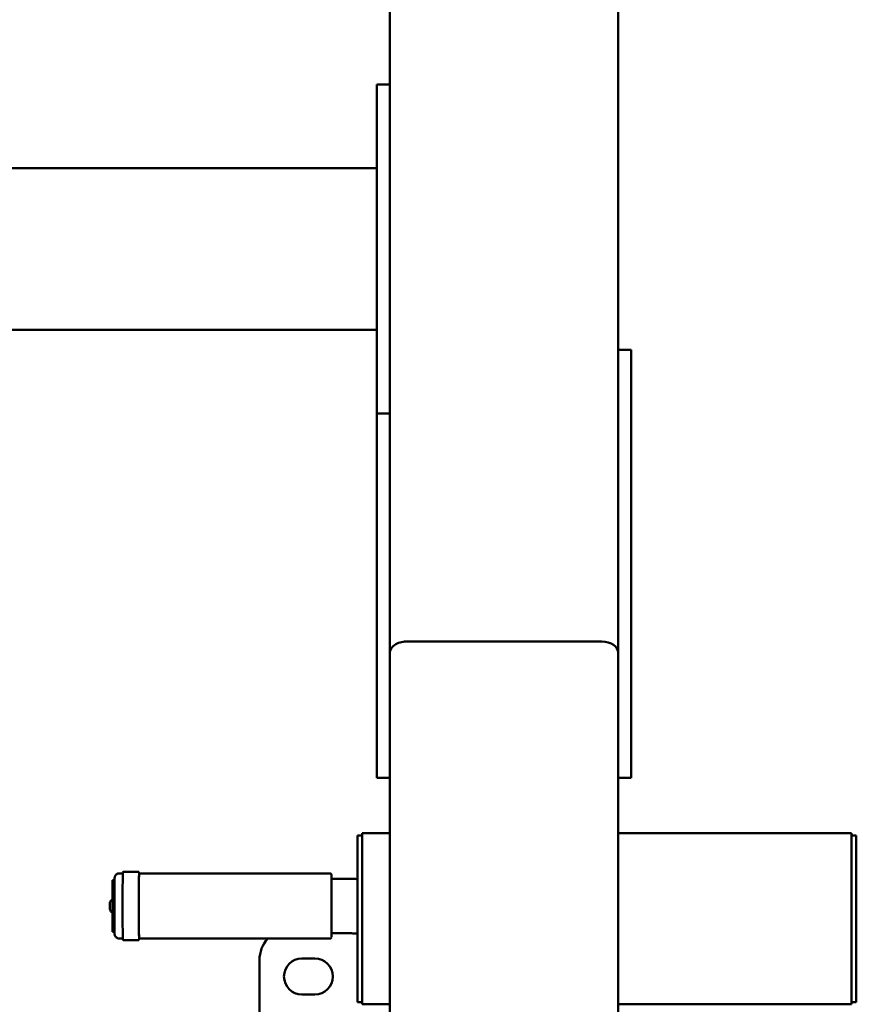
# Paper-space layout 'Лист1' of a CAD drawing. Units: millimetres. Extents: x -4331 to 4119, y -3656 to 3372.
# Drawn here: x -2353 to -1840, y -1771 to -1167 of the extents above; entities that cross this region are included whole.
import ezdxf

# ---------------------------------------------------------------- set-up
doc = ezdxf.new("R2010")
doc.units = ezdxf.units.MM

psp = doc.layouts.new('Лист1')

# ---------------------------------------------------------------- linework, layer by layer
at = {"color": 7, "linetype": 'Continuous', "lineweight": 50}
for p, q in [((-2125.9, -1555.48), (-2125.9, -760.5)), ((-1985.9, -1555.48), (-1985.9, -760.5)), ((-2125.9, -1206.94), (-2133.9, -1206.94)), ((-2133.9, -1206.94), (-2133.9, -1207.85)), ((-2133.9, -1207.85), (-2133.9, -1238.63)), ((-2133.9, -1238.63), (-2133.9, -1257.86)), ((-2133.9, -1258.23), (-2947.9, -1258.23)), ((-2133.9, -1257.86), (-2133.9, -1398.81)), ((-2947.9, -1357.39), (-2133.9, -1357.39)), ((-1977.9, -1369.63), (-1985.9, -1369.63)), ((-1977.9, -1564.49), (-1977.9, -1369.63)), ((-2133.9, -1398.81), (-2133.9, -1408.68)), ((-2133.9, -1408.68), (-2125.9, -1408.68)), ((-2133.9, -1564.49), (-2133.9, -1408.68)), ((-1995.9, -1548.48), (-2115.9, -1548.48)), ((-2125.9, -1933.48), (-2125.9, -1555.48)), ((-1985.9, -1933.48), (-1985.9, -1555.48)), ((-2133.9, -1631.99), (-2133.9, -1564.49)), ((-1977.9, -1631.99), (-1977.9, -1564.49)), ((-2133.9, -1631.99), (-2125.9, -1631.99)), ((-1985.9, -1631.99), (-1977.9, -1631.99)), ((-2125.9, -1666.04), (-2142.9, -1666.04)), ((-2142.9, -1669.04), (-2142.9, -1666.04)), ((-1842.9, -1666.04), (-1985.9, -1666.04)), ((-1842.9, -1669.04), (-1842.9, -1666.04)), ((-2142.9, -1667.41), (-2145.9, -1667.41)), ((-2145.9, -1670.41), (-2145.9, -1667.41)), ((-2145.9, -1727.57), (-2145.9, -1670.41)), ((-2142.9, -1727.93), (-2142.9, -1669.04)), ((-1839.9, -1667.41), (-1842.9, -1667.41)), ((-1842.9, -1727.93), (-1842.9, -1669.04)), ((-1839.9, -1667.41), (-1839.9, -1670.41)), ((-1839.9, -1670.41), (-1839.9, -1727.57)), ((-2289.79, -1690.64), (-2291.78, -1690.64)), ((-2280.28, -1689.64), (-2289.28, -1689.64)), ((-2162.78, -1690.64), (-2279.78, -1690.64)), ((-2294.8, -1694.89), (-2295.98, -1694.89)), ((-2151.78, -1693.94), (-2161.79, -1693.94)), ((-2295.97, -1726.39), (-2294.79, -1726.39)), ((-2291.77, -1730.64), (-2289.79, -1730.64)), ((-2289.27, -1731.64), (-2280.27, -1731.64)), ((-2279.77, -1730.64), (-2162.78, -1730.64)), ((-2161.79, -1727.34), (-2151.78, -1727.34)), ((-2145.9, -1735.76), (-2145.9, -1727.57)), ((-2142.9, -1736.13), (-2142.9, -1727.93)), ((-1842.9, -1736.13), (-1842.9, -1727.93)), ((-1839.9, -1727.57), (-1839.9, -1735.76)), ((-2145.9, -1768.76), (-2145.9, -1735.76)), ((-2142.9, -1770.13), (-2142.9, -1736.13)), ((-1842.9, -1770.13), (-1842.9, -1736.13)), ((-1839.9, -1735.76), (-1839.9, -1768.76)), ((-2205.9, -2003.89), (-2205.9, -1743.89)), ((-2179.9, -1742.89), (-2171.9, -1742.89)), ((-2171.9, -1764.89), (-2179.9, -1764.89)), ((-2145.9, -1769.57), (-2145.9, -1768.76)), ((-1839.9, -1768.76), (-1839.9, -1769.57)), ((-2145.9, -1769.57), (-2142.9, -1769.57)), ((-2142.9, -1770.93), (-2142.9, -1770.13)), ((-2142.9, -1770.93), (-2125.9, -1770.93)), ((-1985.9, -1770.93), (-1842.9, -1770.93)), ((-1842.9, -1769.57), (-1839.9, -1769.57)), ((-1842.9, -1770.93), (-1842.9, -1770.13))]:
    psp.add_line(p, q, dxfattribs=at)
at = {"color": 7, "linetype": 'Continuous', "lineweight": 50, "flags": 128}
for points in [[(-2289.78, -1731.14), (-2289.78, -1730.95), (-2289.79, -1730.41), (-2289.8, -1729.53), (-2289.81, -1728.32), (-2289.81, -1726.82), (-2289.82, -1725.03), (-2289.83, -1723), (-2289.83, -1720.76), (-2289.83, -1718.35), (-2289.84, -1715.8), (-2289.84, -1713.17), (-2289.84, -1710.49), (-2289.84, -1707.82), (-2289.84, -1705.19), (-2289.83, -1702.66), (-2289.83, -1700.26), (-2289.83, -1698.04), (-2289.82, -1696.04), (-2289.81, -1694.29), (-2289.81, -1692.82), (-2289.8, -1691.65), (-2289.79, -1690.8), (-2289.78, -1690.3), (-2289.78, -1690.15)], [(-2279.76, -1690.64), (-2279.77, -1690.34), (-2279.78, -1690.15), (-2279.78, -1690.3), (-2279.79, -1690.8), (-2279.8, -1691.65), (-2279.81, -1692.82), (-2279.81, -1694.29), (-2279.82, -1696.04), (-2279.83, -1698.04), (-2279.83, -1700.26), (-2279.83, -1702.66), (-2279.84, -1705.19), (-2279.84, -1707.82), (-2279.84, -1710.49), (-2279.84, -1713.17), (-2279.84, -1715.8), (-2279.83, -1718.35), (-2279.83, -1720.76), (-2279.83, -1723), (-2279.82, -1725.03), (-2279.81, -1726.82), (-2279.81, -1728.32), (-2279.8, -1729.53), (-2279.79, -1730.41), (-2279.78, -1730.95), (-2279.78, -1731.14), (-2279.77, -1730.99), (-2279.76, -1730.64)], [(-2279.77, -1730.64), (-2279.78, -1730.62), (-2279.79, -1730.31), (-2279.79, -1729.65), (-2279.8, -1728.65), (-2279.81, -1727.33), (-2279.82, -1725.71), (-2279.82, -1723.82), (-2279.83, -1721.7), (-2279.83, -1719.38), (-2279.83, -1716.91), (-2279.84, -1714.32), (-2279.84, -1711.67), (-2279.84, -1708.99), (-2279.84, -1706.35), (-2279.83, -1703.79), (-2279.83, -1701.34), (-2279.83, -1699.07), (-2279.82, -1697), (-2279.81, -1695.17), (-2279.81, -1693.62), (-2279.8, -1692.37), (-2279.79, -1691.45), (-2279.78, -1690.87), (-2279.78, -1690.65), (-2279.78, -1690.64)], [(-2295.97, -1726.39), (-2295.98, -1726.34), (-2295.99, -1725.98), (-2295.99, -1725.27), (-2296, -1724.24), (-2296.01, -1722.91), (-2296.01, -1721.29), (-2296.02, -1719.45), (-2296.02, -1717.4), (-2296.02, -1715.21), (-2296.02, -1712.91), (-2296.02, -1710.56), (-2296.02, -1708.21), (-2296.02, -1705.92), (-2296.02, -1703.73), (-2296.02, -1701.7), (-2296.01, -1699.87), (-2296.01, -1698.28), (-2296, -1696.96), (-2295.99, -1695.95), (-2295.99, -1695.27), (-2295.98, -1694.93), (-2295.98, -1694.89)], [(-2294.78, -1727.64), (-2294.78, -1727.58), (-2294.79, -1727.17), (-2294.79, -1726.42), (-2294.8, -1725.33), (-2294.81, -1723.93), (-2294.81, -1722.24), (-2294.82, -1720.31), (-2294.82, -1718.17), (-2294.83, -1715.87), (-2294.83, -1713.46), (-2294.83, -1710.98), (-2294.83, -1708.51), (-2294.83, -1706.07), (-2294.82, -1703.74), (-2294.82, -1701.55), (-2294.82, -1699.56), (-2294.81, -1697.8), (-2294.8, -1696.31), (-2294.8, -1695.13), (-2294.79, -1694.29), (-2294.78, -1693.79), (-2294.78, -1693.67)], [(-2161.78, -1691.64), (-2161.78, -1691.66), (-2161.79, -1691.95), (-2161.79, -1692.59), (-2161.8, -1693.56), (-2161.81, -1694.86), (-2161.82, -1696.44), (-2161.82, -1698.29), (-2161.83, -1700.38), (-2161.83, -1702.65), (-2161.83, -1705.07), (-2161.83, -1707.6), (-2161.83, -1710.18), (-2161.83, -1712.77), (-2161.83, -1715.32), (-2161.83, -1717.78), (-2161.83, -1720.11), (-2161.82, -1722.27), (-2161.82, -1724.21), (-2161.81, -1725.89), (-2161.8, -1727.29), (-2161.8, -1728.38), (-2161.79, -1729.15), (-2161.78, -1729.56), (-2161.78, -1729.64)], [(-2161.76, -1727.34), (-2161.76, -1727.63), (-2161.77, -1728.06), (-2161.78, -1728.13), (-2161.79, -1727.84), (-2161.79, -1727.21), (-2161.8, -1726.23), (-2161.81, -1724.94), (-2161.81, -1723.36), (-2161.82, -1721.52), (-2161.82, -1719.46), (-2161.83, -1717.22), (-2161.83, -1714.84), (-2161.83, -1712.38), (-2161.83, -1709.89), (-2161.83, -1707.41), (-2161.83, -1704.99), (-2161.82, -1702.69), (-2161.82, -1700.56), (-2161.82, -1698.62), (-2161.81, -1696.94), (-2161.8, -1695.53), (-2161.8, -1694.43), (-2161.79, -1693.65), (-2161.78, -1693.23), (-2161.77, -1693.16), (-2161.77, -1693.44), (-2161.76, -1693.94)]]:
    psp.add_lwpolyline(points, dxfattribs=at)
at = {"color": 7, "linetype": 'Continuous', "lineweight": 50}
for centre, radius, start, end in [((-2233.81, -1693.65), 72.07, 359.76359, 1.59041), ((-2151.23, -1711.07), 146.45, 179.85952, 180.49953), ((-2185.9, -1743.89), 20, 138.52767, 180), ((-2253.19, -1727.4), 91.44, 358.59838, 0.03888), ((-2179.9, -1753.89), 11, 90, 270), ((-2171.9, -1753.89), 11, 270, 90)]:
    psp.add_arc(centre, radius, start, end, dxfattribs=at)
for centre, start_param, end_param in [((-2115.9, -1555.48), 1.570796, 3.141593), ((-2115.9, -1555.48), 1.570796, 3.141593), ((-1995.9, -1555.48), 0, 1.570796), ((-1995.9, -1555.48), 0, 1.570796)]:
    psp.add_ellipse(centre, major_axis=(10, 0), ratio=0.700208, start_param=start_param, end_param=end_param, dxfattribs=at)
for points, knots in [([(-2291.75, -1690.65), (-2291.76, -1690.65), (-2292.09, -1690.6), (-2292.7, -1690.76), (-2293.44, -1691.11), (-2293.98, -1691.58), (-2294.35, -1692.06), (-2294.57, -1692.53), (-2294.69, -1692.92), (-2294.74, -1693.2), (-2294.76, -1693.35), (-2294.77, -1693.44), (-2294.77, -1693.47), (-2294.77, -1693.49)], [0, 0, 0, 0, 0.006741, 0.201606, 0.363258, 0.503087, 0.625001, 0.729348, 0.814492, 0.875327, 0.912299, 0.951503, 1, 1, 1, 1]), ([(-2289.32, -1689.65), (-2289.37, -1689.66), (-2289.47, -1689.67), (-2289.6, -1689.76), (-2289.68, -1689.84), (-2289.73, -1689.92), (-2289.74, -1689.96), (-2289.74, -1689.97)], [0, 0, 0, 0, 0.2802969, 0.5233051, 0.7287679, 0.9028992, 1, 1, 1, 1]), ([(-2279.81, -1689.97), (-2279.81, -1689.96), (-2279.82, -1689.93), (-2279.87, -1689.84), (-2279.97, -1689.74), (-2280.12, -1689.66), (-2280.24, -1689.63), (-2280.3, -1689.65), (-2280.31, -1689.65)], [0, 0, 0, 0, 0.062692, 0.235845, 0.46298, 0.718109, 0.989751, 1, 1, 1, 1]), ([(-2161.8, -1691.44), (-2161.8, -1691.42), (-2161.81, -1691.37), (-2161.87, -1691.21), (-2161.99, -1691), (-2162.23, -1690.79), (-2162.5, -1690.66), (-2162.7, -1690.66), (-2162.77, -1690.66)], [0, 0, 0, 0, 0.072462, 0.187446, 0.375424, 0.598743, 0.842692, 1, 1, 1, 1]), ([(-2145.9, -1694.13), (-2146.25, -1694.11), (-2148.2, -1693.95), (-2150.16, -1693.95), (-2151.78, -1693.94)], [0, 0, 0, 0, 0.177214, 1, 1, 1, 1]), ([(-2295.98, -1706.66), (-2296, -1706.66), (-2296.26, -1706.7), (-2296.67, -1706.97), (-2297.11, -1707.36), (-2297.39, -1707.79), (-2297.56, -1708.17), (-2297.64, -1708.49), (-2297.66, -1708.7), (-2297.67, -1708.82), (-2297.67, -1708.87), (-2297.68, -1708.9), (-2297.68, -1708.96), (-2297.68, -1709.07), (-2297.68, -1709.39), (-2297.68, -1709.94), (-2297.68, -1710.43), (-2297.68, -1710.68), (-2297.68, -1710.71)], [0, 0, 0, 0, 0.014802, 0.139856, 0.245156, 0.334892, 0.409427, 0.46786, 0.508699, 0.524632, 0.534545, 0.545274, 0.564511, 0.627732, 0.744279, 0.865836, 0.982034, 1, 1, 1, 1]), ([(-2297.68, -1712.38), (-2297.68, -1712.38), (-2297.68, -1712.39), (-2297.67, -1712.42), (-2297.67, -1712.49), (-2297.67, -1712.55), (-2297.66, -1712.58)], [0, 0, 0, 0, 0.040728, 0.376292, 0.601773, 1, 1, 1, 1]), ([(-2297.66, -1712.58), (-2297.66, -1712.61), (-2297.64, -1712.78), (-2297.55, -1713.17), (-2297.29, -1713.72), (-2296.81, -1714.22), (-2296.35, -1714.55), (-2296.04, -1714.6), (-2295.97, -1714.62)], [0, 0, 0, 0, 0.024164, 0.186282, 0.422544, 0.663394, 0.921414, 1, 1, 1, 1]), ([(-2294.76, -1727.94), (-2294.76, -1727.96), (-2294.75, -1728.01), (-2294.72, -1728.26), (-2294.58, -1728.77), (-2294.24, -1729.43), (-2293.65, -1730.04), (-2292.9, -1730.46), (-2292.24, -1730.67), (-2291.85, -1730.62), (-2291.76, -1730.61)], [0, 0, 0, 0, 0.026186, 0.076546, 0.194885, 0.375982, 0.561927, 0.744223, 0.94407, 1, 1, 1, 1]), ([(-2289.74, -1731.32), (-2289.74, -1731.33), (-2289.73, -1731.36), (-2289.68, -1731.44), (-2289.59, -1731.55), (-2289.44, -1731.63), (-2289.31, -1731.66), (-2289.25, -1731.64), (-2289.24, -1731.64)], [0, 0, 0, 0, 0.0580365, 0.2293021, 0.4558763, 0.7103883, 0.9821539, 1, 1, 1, 1]), ([(-2280.24, -1731.64), (-2280.18, -1731.63), (-2280.08, -1731.62), (-2279.96, -1731.54), (-2279.87, -1731.45), (-2279.83, -1731.37), (-2279.81, -1731.33), (-2279.81, -1731.32)], [0, 0, 0, 0, 0.277963, 0.523266, 0.730421, 0.906145, 1, 1, 1, 1]), ([(-2162.79, -1730.63), (-2162.77, -1730.64), (-2162.62, -1730.66), (-2162.38, -1730.57), (-2162.13, -1730.42), (-2161.97, -1730.24), (-2161.88, -1730.1), (-2161.86, -1730.03), (-2161.85, -1730.02)], [0, 0, 0, 0, 0.067622, 0.364346, 0.599596, 0.797376, 0.963906, 1, 1, 1, 1]), ([(-2151.78, -1727.34), (-2151.03, -1727.35), (-2149.11, -1727.36), (-2147.19, -1727.51), (-2146.02, -1727.61)], [0, 0, 0, 0, 0.3855164, 1, 1, 1, 1])]:
    psp.add_open_spline(points, degree=3, knots=knots, dxfattribs=at)

doc.saveas('drawing.dxf')
